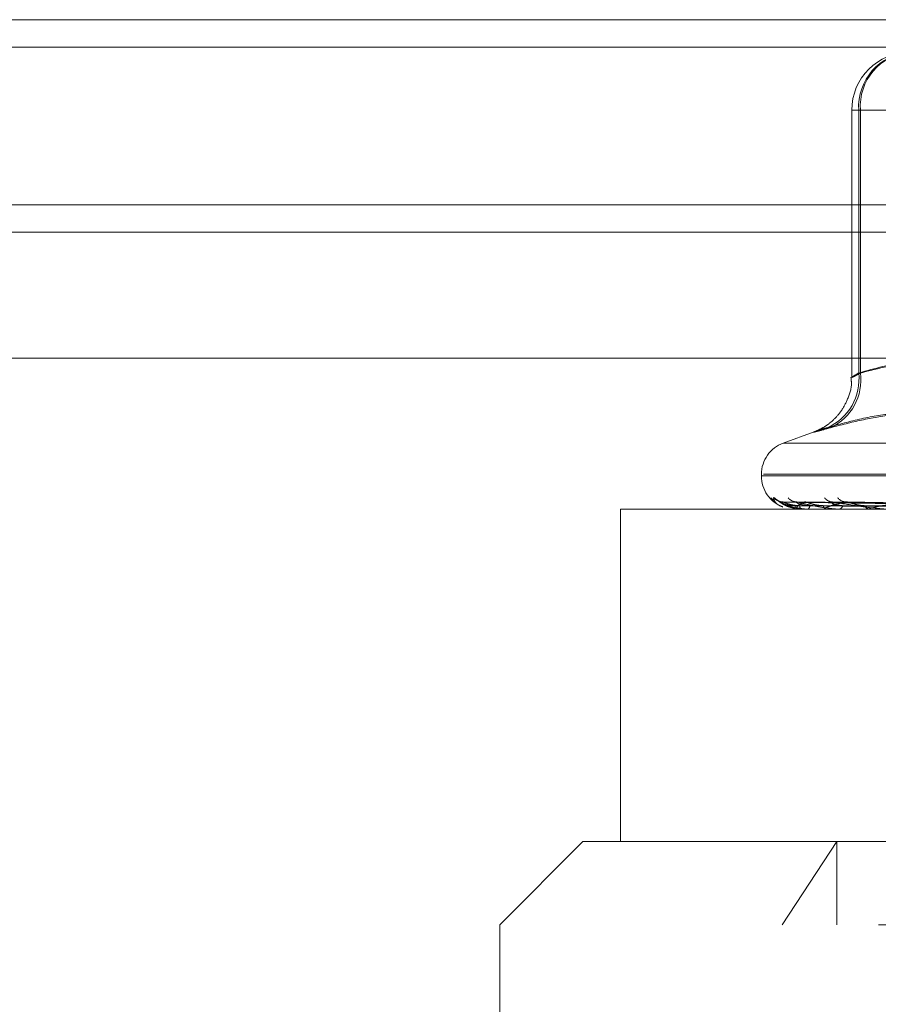
# Model space of a CAD drawing. Units: inches. Extents: x 0 to 23.4, y 0 to 16.5.
# Drawn here: x 7.5 to 7.5, y 13.3 to 13.3 of the extents above; entities that cross this region are included whole.
import ezdxf

# ---------------------------------------------------------------- set-up
doc = ezdxf.new("R2010")
doc.units = ezdxf.units.IN
doc.header["$MEASUREMENT"] = 0
doc.linetypes.add('HIDDEN', pattern=[0.07500000000000001, 0.05, -0.025])

msp = doc.modelspace()

# ---------------------------------------------------------------- linework, layer by layer
at = {"color": 7, "linetype": 'Continuous', "lineweight": 15}
for p, q in [((3.1273501111, 13.328585265), (7.7564167778, 13.328585265)), ((7.7564167778, 13.3139685983), (3.1273501111, 13.3139685983)), ((3.1273501111, 13.3118019317), (7.7564167778, 13.3118019317)), ((2.9630333483, 13.3018614796), (7.9125859698, 13.3018614796))]:
    msp.add_line(p, q, dxfattribs=at)
at = {"color": 7, "linetype": 'HIDDEN', "lineweight": 0}
for p, q in [((7.7564167778, 13.328585265), (3.1273501111, 13.328585265)), ((7.7564167778, 13.3264185983), (3.1273501111, 13.3264185983)), ((7.5319505684, 13.3214311646), (7.5319505684, 13.3003639386)), ((7.5326355155, 13.3214311646), (7.5319525729, 13.3214311646)), ((7.547949297, 13.3214311646), (7.5324998309, 13.3214311646)), ((7.5324998309, 13.3214311646), (7.5324998309, 13.3006887426)), ((7.5326355155, 13.3006887426), (7.5326355155, 13.3214311646)), ((7.5326355155, 13.3214311646), (7.5497519643, 13.3214311646)), ((3.1273501111, 13.3118019317), (7.7564167778, 13.3118019317)), ((7.5289920719, 13.2960473988), (7.5265453017, 13.2951568473)), ((7.5265638774, 13.2951568473), (7.6116554406, 13.2951568473)), ((7.5248183205, 13.2926904624), (7.5248183205, 13.2925597735)), ((7.5248376499, 13.2925597735), (7.6132342112, 13.2925597735)), ((7.6133816682, 13.2926904624), (7.5249851068, 13.2926904624)), ((7.5494779478, 13.2901706978), (7.5262939447, 13.2904925097)), ((7.5495635975, 13.2901705639), (7.526569342, 13.2904922658)), ((7.5501023334, 13.2901708331), (7.5275665221, 13.2904927565)), ((7.528278583, 13.2905050474), (7.5282104256, 13.2905079879)), ((7.5503559421, 13.2901704249), (7.5283827741, 13.2904920062)), ((7.5514142347, 13.2901709803), (7.530341125, 13.2904930255)), ((7.5518271733, 13.2901702566), (7.5316687772, 13.2904917072)), ((7.5931418525, 13.2899351016), (7.5136730134, 13.2899351016)), ((7.5136730134, 13.2899351016), (7.5136730134, 13.2636883825)), ((7.5274599339, 13.289938847), (7.5279478504, 13.289938847)), ((7.527462468, 13.2899351016), (7.5274658569, 13.2899351016)), ((7.5279740173, 13.2899351016), (7.5279572167, 13.2899351016)), ((7.5279877565, 13.289938847), (7.5299265667, 13.289938847)), ((7.5284561566, 13.2899351016), (7.5284796126, 13.2899351016)), ((7.5299723159, 13.2899351016), (7.5299359331, 13.2899351016)), ((7.5300018319, 13.289938847), (7.5333211236, 13.289938847)), ((7.5309191687, 13.2899351016), (7.530961844, 13.2899351016)), ((7.5333851401, 13.2899351016), (7.5333304899, 13.2899351016)), ((7.533429366, 13.289938847), (7.5380088328, 13.289938847)), ((7.5107107089, 13.2636883825), (7.5041490291, 13.2571267027)), ((7.5107107089, 13.2636883825), (7.6033995923, 13.2636883825)), ((7.5264623657, 13.2571267027), (7.5307701731, 13.2636883825)), ((7.5307701731, 13.2571267027), (7.5307701731, 13.2636883825)), ((7.634070289, 13.2571267027), (7.5041490291, 13.2571267027)), ((7.5041490291, 13.2571267027), (7.5041490291, 13.2308799835))]:
    msp.add_line(p, q, dxfattribs=at)
for centre, radius, start, end in [((7.5365437442, 13.3214311646), 0.0045931758530182, 90, 180), ((7.5368370263, 13.3216893754), 0.0043448747778395, 93.8704483309, 183.4070276461), ((7.5369162284, 13.3217481029), 0.0042924296420732, 94.978216926, 184.2343772848), ((7.5283461964, 13.3002041601), 0.0041818058302886, 293.6157395102, 6.6543135582), ((7.5285145284, 13.3001359367), 0.0041578996007701, 295.1615395424, 7.6402777322), ((7.5274429924, 13.2926904624), 0.0026246719160108, 109.9999999999, 180), ((7.5274429924, 13.2925597735), 0.0026246719160117, 180, 249.2451411558), ((7.5262931169, 13.2914625206), 0.0009573864079813, 220.4784026206, 239.4666792346), ((7.5265202752, 13.2914935098), 0.0009884846795355, 221.3066358736, 269.615404262), ((7.5276185454, 13.2913870311), 0.0008820204502663, 218.2463037635, 269.4770202811), ((7.5263718002, 13.2901742814), 0.0011198959772336, 347.668166785, 1.9711211209), ((7.5282140648, 13.2901907495), 0.0003623903672548, 176.5113831604, 224.8658254846), ((7.5283099388, 13.2902111122), 0.0003239923279368, 301.5805746801, 0.2986732443), ((7.530041692, 13.2902581573), 0.0003399263544022, 187.6678188646, 251.8730663439), ((7.5304479024, 13.2912755342), 0.0007706377568666, 214.3213744456, 268.8658564108), ((7.5315400122, 13.2914067734), 0.000901964536642, 218.8470183922, 268.6821002679), ((7.5308789068, 13.2902959653), 0.0003702717757331, 282.9435019005, 347.0204503294), ((7.5333890109, 13.2903668476), 0.0004356939991521, 200.7055707097, 262.2808887721), ((7.5274646545, 13.289939311), 4.7433330354e-06, 185.6130576204, 242.5505868463), ((7.527973624, 13.2899636169), 2.85179418171e-05, 270.7901716944, 299.7070104386), ((7.5299721503, 13.2900545818), 0.0001194802550425, 270.0794325422, 284.3841773299), ((7.5333850481, 13.2901991737), 0.0002640720580578, 270.0199752218, 279.6613916754)]:
    msp.add_arc(centre, radius, start, end, dxfattribs=at)
for points, knots in [([(7.532499830897875, 13.30068874257587), (7.533764544153986, 13.30104378902907), (7.536059761456437, 13.30168813173572), (7.538374074458591, 13.30180776622634), (7.539413152070401, 13.30186147958347)], [0, 0, 0, 0, 0.5510211406827766, 1, 1, 1, 1]), ([(7.540424560600645, 13.30186147958347), (7.539268983823993, 13.30181407238268), (7.53666146516885, 13.3017070996891), (7.534075471612596, 13.30105297701729), (7.532635515532349, 13.30068874257587)], [0, 0, 0, 0, 0.4431710486036539, 1, 1, 1, 1]), ([(7.531885533106045, 13.30035425888465), (7.531906095467241, 13.30019053364952), (7.531982710083321, 13.29958049932935), (7.531656258333262, 13.29860926640164), (7.531110410960676, 13.29761498788911), (7.5304616004784, 13.29691581385532), (7.529860931815713, 13.29646632372832), (7.529390328932956, 13.29621300119684), (7.529134960188325, 13.29610230479287), (7.529028515297282, 13.29606077860834), (7.529002436594299, 13.29605132532471), (7.528991323783571, 13.29604729703573)], [0, 0, 0, 0, 0.0834741009501403, 0.3110214890343038, 0.5008271864602362, 0.6608201221419716, 0.7909290311518089, 0.8846132179148053, 0.9348060646632151, 0.972219175763347, 0.9999999999999999, 0.9999999999999999, 0.9999999999999999, 0.9999999999999999]), ([(7.532635515532349, 13.30068874257587), (7.532521875284402, 13.30062648415514), (7.532196376695037, 13.3004481580032), (7.531912401575135, 13.30030683898083), (7.531955134043388, 13.30035354680683), (7.532318381169584, 13.30057708196921), (7.532499830897875, 13.30068874257587)], [0, 0, 0, 0, 0.1488797913317516, 0.4264348497923452, 0.7134919090688026, 1, 1, 1, 1]), ([(7.544875961721872, 13.29637256912082), (7.544175432990486, 13.29658474693631), (7.542773259681496, 13.29700944053748), (7.540498284802788, 13.29744456738463), (7.538045639972956, 13.29765818292035), (7.535402196648489, 13.29754919661477), (7.532720756348546, 13.29713652180328), (7.530922028700129, 13.29662745283598), (7.530021430912679, 13.29637256912081)], [0, 0, 0, 0, 0.1460701271535012, 0.2923729239912255, 0.4678607677314567, 0.6439417425231336, 0.8217266081560228, 1, 1, 1, 1]), ([(7.530282350166631, 13.29637256912082), (7.531097134259776, 13.29658474693631), (7.532728000285408, 13.29700944053748), (7.535336726396169, 13.29744456738463), (7.538098914639205, 13.29765818292034), (7.541004723027002, 13.29754919661477), (7.543889282986473, 13.29713652180327), (7.545788672768253, 13.29662745283598), (7.546739670678626, 13.29637256912081)], [0, 0, 0, 0, 0.1460701271533577, 0.2923729239911913, 0.4678607677314663, 0.6439417425229422, 0.8217266081559598, 1, 1, 1, 1]), ([(7.530282350166631, 13.29637256912082), (7.530052927746638, 13.29630909926893), (7.529587564948811, 13.29618035636816), (7.529147665517821, 13.29606539696902), (7.528915516983756, 13.29601077889869), (7.528919740058217, 13.29602386461839), (7.529155272355637, 13.29610317044146), (7.529540701190862, 13.29622416344306), (7.529888468725709, 13.29633152247323), (7.530021430912679, 13.29637256912081)], [0, 0, 0, 0, 0.1495103293177122, 0.3032682906821499, 0.4528101939429519, 0.6068134906941185, 0.7543444163136896, 0.9060783414913938, 1, 1, 1, 1]), ([(7.525777737694766, 13.29084102228584), (7.525786719908715, 13.29084834178076), (7.525796858971932, 13.29085660397782), (7.525869679521188, 13.29081061298382), (7.525938926063926, 13.29075607296942), (7.526103223821401, 13.29062569555782), (7.526350535047345, 13.29043975907595), (7.526744676242569, 13.29019980033985), (7.52704798395829, 13.29010601783868), (7.527179216274591, 13.29006544091228)], [0, 0, 0, 0, 0.1606630428350906, 0.181355371543524, 0.3412083671676662, 0.378978969152054, 0.5880166219191514, 0.8217469250518055, 1, 1, 1, 1]), ([(7.52651812615105, 13.2901156427501), (7.526455416918408, 13.29013682864989), (7.526231741444779, 13.29021239593037), (7.526020373215519, 13.29037394497537), (7.525806658436716, 13.29059465909182), (7.525787404324761, 13.29075867647863), (7.525777737694766, 13.29084102228584)], [0, 0, 0, 0, 0.0917403927475149, 0.3272257518391797, 0.6622300866303193, 1, 1, 1, 1]), ([(7.526518267392413, 13.29051485341637), (7.526497632982959, 13.29051322796261), (7.526407392958559, 13.29050611940026), (7.526270580565273, 13.29054170108386), (7.526148682472714, 13.29058847696973), (7.526091247929445, 13.29062025427766), (7.526078508791472, 13.2906285302799), (7.526092354401614, 13.29061952273236), (7.526141712091944, 13.29058518847911), (7.526260661556702, 13.29050005402163), (7.526501791337802, 13.29034442731875), (7.526815760927827, 13.29016266604572), (7.527083421345569, 13.29009702874312), (7.527187194205808, 13.29007158093621)], [0, 0, 0, 0, 0.0286441513310766, 0.1252688583440651, 0.1987259395237775, 0.2438481196392869, 0.2842495894100666, 0.326991500670065, 0.3891987124952243, 0.4898686861632128, 0.628239081511787, 0.855867019253439, 1, 1, 1, 1]), ([(7.526293931448413, 13.29049081721475), (7.526283087746357, 13.29049882248917), (7.526264261148465, 13.29051272107119), (7.526281091790412, 13.29050733235254), (7.526288228356576, 13.29050504741609)], [0, 0, 0, 0, 0.575977779898576, 1, 1, 1, 1]), ([(7.549491911272693, 13.29017219367675), (7.548837000557199, 13.29018131652672), (7.54556244242815, 13.29022693083999), (7.5378286713016, 13.29033656670301), (7.530748058442351, 13.29043993766626), (7.526288228356638, 13.29050504741609)], [0, 0, 0, 0, 0.0846963374231142, 0.4234822757478464, 1, 1, 1, 1]), ([(7.526288228356638, 13.29050504741609), (7.526499429989554, 13.29040265937939), (7.526853780360549, 13.29023087453904), (7.527554940055024, 13.29004469282105), (7.528101440227739, 13.28996066783026), (7.528285887479377, 13.28994429673104), (7.528372799744305, 13.28993957331115), (7.528417598187225, 13.28993906995765), (7.528437440814907, 13.28993884700668)], [0, 0, 0, 0, 0.5273188798730218, 0.8847263069740291, 0.9590362595937831, 0.9800473728087222, 0.9911623590735631, 1, 1, 1, 1]), ([(7.527491033546885, 13.29021280107407), (7.527248880905199, 13.29022897181827), (7.52691918171257, 13.29025098884549), (7.526548410959125, 13.29036573491426), (7.526384395366948, 13.29043648349268), (7.526302496938909, 13.29048313798173), (7.526294744933701, 13.29049008789948), (7.526293931448413, 13.29049081721475)], [0, 0, 0, 0, 0.5017392955305421, 0.6831353954879017, 0.8660909940095421, 0.985947764063278, 1, 1, 1, 1]), ([(7.526569294519641, 13.29049066091319), (7.526548971722364, 13.29049874526473), (7.526513819296617, 13.29051272880073), (7.526513693267679, 13.29050732647568), (7.526513640100302, 13.29050504741609)], [0, 0, 0, 0, 0.5781335667282522, 1, 1, 1, 1]), ([(7.549541944643381, 13.29017219367674), (7.548891381519739, 13.29018131652672), (7.545638561380208, 13.29022693083999), (7.537960353243475, 13.29033656670301), (7.530937248093719, 13.29043993766626), (7.526513640100359, 13.29050504741608)], [0, 0, 0, 0, 0.0846963374241872, 0.4234822757479395, 1, 1, 1, 1]), ([(7.527852345979243, 13.29021280107407), (7.527610173449641, 13.29022896834447), (7.52728044717892, 13.29025098064201), (7.526884759641089, 13.29036574520723), (7.526695562622292, 13.29043644911789), (7.526590770529078, 13.29048305046019), (7.526571221811923, 13.29048997793866), (7.526569294519642, 13.29049066091319)], [0, 0, 0, 0, 0.5022130074616727, 0.6837803706720327, 0.8669087048134575, 0.9868786363835371, 0.9999999999999999, 0.9999999999999999, 0.9999999999999999, 0.9999999999999999]), ([(7.527584482710177, 13.2905087765662), (7.527584326080102, 13.29050875648984), (7.527517301611991, 13.29050016549787), (7.527443781416928, 13.2905195657598), (7.527400946506436, 13.29053242319682), (7.527396850539616, 13.29053365265276)], [0, 0, 0, 0, 0.0021139209846876, 0.9045799740680205, 1, 1, 1, 1]), ([(7.549452536300714, 13.2900555480442), (7.548797136450277, 13.29006011060879), (7.545520136472064, 13.29008292343683), (7.538199893994714, 13.29013478866447), (7.531534476537638, 13.29018334521063), (7.527491033546869, 13.29021280107404)], [0, 0, 0, 0, 0.0895371415800883, 0.4476858070868098, 1, 1, 1, 1]), ([(7.528633926676259, 13.29021280107407), (7.528400545020307, 13.29022897530364), (7.528082787827956, 13.29025099707632), (7.527750339429599, 13.29036572458696), (7.527617421261816, 13.29043651798206), (7.527561543384492, 13.29048322748634), (7.527566046189467, 13.29049020031607), (7.527566547437201, 13.29049097652448)], [0, 0, 0, 0, 0.5012573853172019, 0.6824792580800619, 0.865259131530614, 0.9850007816355305, 0.9999999999999999, 0.9999999999999999, 0.9999999999999999, 0.9999999999999999]), ([(7.5275665474372, 13.29049097652448), (7.527565407007432, 13.29049890126199), (7.527563419356993, 13.29051271325502), (7.527596425902537, 13.29050733840462), (7.527610494688044, 13.29050504741609)], [0, 0, 0, 0, 0.5737577115072767, 1, 1, 1, 1]), ([(7.550150914420011, 13.29017219367675), (7.549515326292264, 13.29018131652672), (7.546337381236252, 13.29022693084), (7.538827565758552, 13.29033656670301), (7.531945356986903, 13.29043993766626), (7.5276104946881, 13.29050504741608)], [0, 0, 0, 0, 0.0846963374232633, 0.4234822757474049, 1, 1, 1, 1]), ([(7.5276104946881, 13.29050504741608), (7.528035891981437, 13.29040265937939), (7.52874961604992, 13.29023087453905), (7.529821120310524, 13.29004469282105), (7.530520868057241, 13.28996066783026), (7.530730465639129, 13.28994429673104), (7.530822599790947, 13.28993957331115), (7.530865808989496, 13.28993906995765), (7.530884947691272, 13.28993884700668)], [0, 0, 0, 0, 0.5273188798733769, 0.8847263069750583, 0.9590362595968793, 0.9800473728098374, 0.9911623590750348, 1, 1, 1, 1]), ([(7.52827858295152, 13.29050504741608), (7.528152090668381, 13.29045401446997), (7.527898518561255, 13.29035171153609), (7.527687363681314, 13.29021446096519), (7.527603443912832, 13.29009429933901), (7.527620255856137, 13.29001835127513), (7.527721651572035, 13.28997179837114), (7.527775656452251, 13.28995683700414), (7.527834622220621, 13.28994760763169), (7.527875270715826, 13.28994310897613), (7.527925538351815, 13.28993957117849), (7.527968657642635, 13.28993906930299), (7.527987756521472, 13.28993884700668)], [0, 0, 0, 0, 0.2629366689134126, 0.5270946457892047, 0.7050155293039359, 0.8846453703063771, 0.921591065209711, 0.959029791824326, 0.9694636115524363, 0.9800680666644386, 0.9911715250294985, 1, 1, 1, 1]), ([(7.549608311120129, 13.2900555480442), (7.548958810626108, 13.29006011060879), (7.545711307436521, 13.29008292343682), (7.538458469685636, 13.29013478866447), (7.531856997713084, 13.29018334521062), (7.527852345979254, 13.29021280107403)], [0, 0, 0, 0, 0.0895371415804854, 0.4476858070869882, 1, 1, 1, 1]), ([(7.528382698127664, 13.29049049582366), (7.52835345844932, 13.29049866376294), (7.528303078816142, 13.2905127370294), (7.528285823505978, 13.29050732033295), (7.52827858295152, 13.29050504741608)], [0, 0, 0, 0, 0.5803868845123792, 1, 1, 1, 1]), ([(7.550299206195676, 13.29017219367675), (7.549676503710216, 13.29018131652672), (7.5465629869552, 13.29022693084), (7.539217852255704, 13.29033656670301), (7.532506088134056, 13.29043993766625), (7.52827858295152, 13.29050504741608)], [0, 0, 0, 0, 0.084696337423314, 0.4234822757468876, 0.9999999999999999, 0.9999999999999999, 0.9999999999999999, 0.9999999999999999]), ([(7.529704805200645, 13.29021280107407), (7.529591183067342, 13.29021739170395), (7.529360397170517, 13.29022671605479), (7.529037199214983, 13.29028571806611), (7.528791630648845, 13.29035279657749), (7.528628670214188, 13.29040645558068), (7.528505430079415, 13.2904492032203), (7.528415929049237, 13.29048296798235), (7.528385491785625, 13.29048986297291), (7.528382698127664, 13.29049049582366)], [0, 0, 0, 0, 0.2478116107094348, 0.5033475710983285, 0.6845909176305153, 0.7749725507836724, 0.8681416570283239, 0.9878974958420971, 1, 1, 1, 1]), ([(7.550007221113354, 13.2900555480442), (7.549369609764725, 13.29006011060879), (7.54618155231524, 13.29008292343683), (7.539058477747278, 13.29013478866448), (7.532570020359167, 13.29018334521063), (7.528633926676243, 13.29021280107403)], [0, 0, 0, 0, 0.0895371415797225, 0.4476858070872541, 0.9999999999999999, 0.9999999999999999, 0.9999999999999999, 0.9999999999999999]), ([(7.550468915463768, 13.2900555480442), (7.549848788966279, 13.2900601106088), (7.546748155791874, 13.29008292343683), (7.539824859220847, 13.29013478866448), (7.53352592712987, 13.29018334521063), (7.529704805200657, 13.29021280107403)], [0, 0, 0, 0, 0.0895371415800572, 0.4476858070868689, 0.9999999999999999, 0.9999999999999999, 0.9999999999999999, 0.9999999999999999]), ([(7.53151926727704, 13.29050504741608), (7.531287109720394, 13.29045401459563), (7.530821716264267, 13.29035171191367), (7.530320080180774, 13.29021445965335), (7.529976938523562, 13.29009430251832), (7.529826465076068, 13.29001834319283), (7.529820932287383, 13.28997180376197), (7.529839462596305, 13.28995682209747), (7.529875401836989, 13.28994762141028), (7.529899041573066, 13.28994384901446), (7.529925558872868, 13.2899413175493), (7.529955043926769, 13.2899394046354), (7.529984095753745, 13.28993905838948), (7.530001831866429, 13.28993884700667)], [0, 0, 0, 0, 0.262927524966544, 0.5270763154224976, 0.7049910115196242, 0.8846146056723261, 0.9215590157433843, 0.9589964403810106, 0.9694298972602261, 0.980033983589578, 0.985539423866608, 0.9911718320511067, 1, 1, 1, 1]), ([(7.531239718231897, 13.29021280107407), (7.53102354159472, 13.29022897907088), (7.530729209630184, 13.29025100597279), (7.530447104399289, 13.29036571342449), (7.530350074959611, 13.2904365552606), (7.53032241860036, 13.29048332618137), (7.530339207266081, 13.29049032423523), (7.530341192125634, 13.29049115158829)], [0, 0, 0, 0, 0.5007288856094116, 0.6817596874676684, 0.8643468473371108, 0.983962248074043, 0.9999999999999999, 0.9999999999999999, 0.9999999999999999, 0.9999999999999999]), ([(7.530341192125634, 13.29049115158829), (7.530349613451582, 13.29049898789814), (7.530364354317327, 13.29051270473942), (7.530412155957528, 13.29050734512871), (7.530432648944362, 13.29050504741609)], [0, 0, 0, 0, 0.5712911367107186, 1, 1, 1, 1]), ([(7.551495135994563, 13.29017219367675), (7.550901842265505, 13.29018131652672), (7.547935369496907, 13.29022693084), (7.540920933966056, 13.29033656670301), (7.534485870238449, 13.29043993766626), (7.530432648944418, 13.29050504741609)], [0, 0, 0, 0, 0.084696337423899, 0.4234822757479849, 1, 1, 1, 1]), ([(7.530432648944418, 13.29050504741609), (7.531056866931617, 13.29040265937939), (7.532104168850135, 13.29023087453905), (7.533507290721161, 13.29004469282105), (7.534334995335095, 13.28996066783027), (7.534562167844553, 13.28994429673104), (7.534656193914968, 13.28993957331116), (7.534696252176134, 13.28993906995765), (7.534713995229463, 13.28993884700668)], [0, 0, 0, 0, 0.5273188798721397, 0.884726306973519, 0.9590362595965876, 0.9800473728098477, 0.9911623590742398, 1, 1, 1, 1]), ([(7.551252317803741, 13.2900555480442), (7.550655539892326, 13.2900601106088), (7.547671649674193, 13.29008292343683), (7.541003189489494, 13.29013478866448), (7.534926201925863, 13.29018334521063), (7.531239718231874, 13.29021280107404)], [0, 0, 0, 0, 0.089537141581123, 0.4476858070875525, 1, 1, 1, 1]), ([(7.531668680319192, 13.29049030729259), (7.531631382073222, 13.29049857076824), (7.531567398080817, 13.29051274650625), (7.53153343304434, 13.29050731339777), (7.531519267276981, 13.29050504741608)], [0, 0, 0, 0, 0.5829308951872846, 1, 1, 1, 1]), ([(7.551736326524073, 13.29017219367675), (7.551163990767049, 13.29018131652672), (7.548302308004248, 13.29022693083999), (7.541555719047604, 13.29033656670302), (7.535397876596774, 13.29043993766626), (7.53151926727704, 13.29050504741608)], [0, 0, 0, 0, 0.0846963374231515, 0.4234822757478759, 1, 1, 1, 1]), ([(7.532981458508275, 13.29021280107407), (7.532765185735184, 13.29022896028025), (7.532470722878282, 13.29025096159807), (7.53206850537198, 13.29036576910183), (7.531850083117949, 13.29043636931871), (7.531712092263646, 13.29048285355698), (7.531672040134056, 13.29048973041975), (7.531668680319192, 13.29049030729259)], [0, 0, 0, 0, 0.5032880535028691, 0.6852440830131677, 0.8687644249146474, 0.9889911662514319, 0.9999999999999999, 0.9999999999999999, 0.9999999999999999, 0.9999999999999999]), ([(7.552003244848401, 13.2900555480442), (7.551434905334786, 13.29006011060879), (7.548593207137112, 13.29008292343683), (7.542249677722483, 13.29013478866449), (7.536480945330545, 13.29018334521063), (7.532981458508299, 13.29021280107403)], [0, 0, 0, 0, 0.0895371415797088, 0.4476858070867331, 1, 1, 1, 1]), ([(7.536118566301808, 13.29050504741609), (7.535476467630951, 13.29040265937938), (7.534399165817069, 13.29023087453903), (7.533510005083246, 13.29004469282106), (7.533310717966479, 13.28996066783026), (7.533340347380511, 13.28994429673104), (7.533378480797067, 13.28993957331115), (7.533413745945731, 13.28993906995765), (7.533429365980033, 13.28993884700668)], [0, 0, 0, 0, 0.5273188798748488, 0.884726306975986, 0.959036259594914, 0.9800473728118957, 0.9911623590742723, 1, 1, 1, 1]), ([(7.527187194205808, 13.29007158093621), (7.527312057762892, 13.29002650985367), (7.527559907518083, 13.2899370453451), (7.52782278412475, 13.28995870060281), (7.527953226837517, 13.28996944621687)], [0, 0, 0, 0, 0.5037872923759772, 1, 1, 1, 1])]:
    msp.add_open_spline(points, degree=3, knots=knots, dxfattribs=at)

doc.saveas('drawing.dxf')
